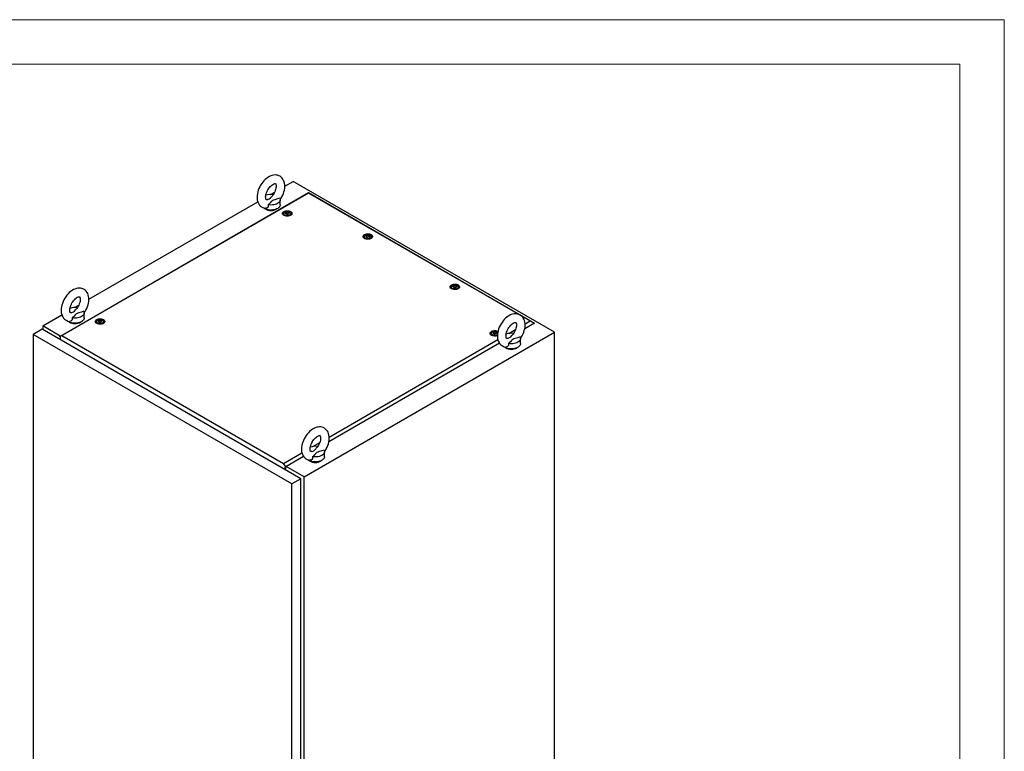
# Model space of a CAD drawing. Units: millimetres. Extents: x 0 to 420, y 0 to 297.
# Drawn here: x 287 to 420, y 198 to 297 of the extents above; entities that cross this region are included whole.
import ezdxf

# ---------------------------------------------------------------- set-up
doc = ezdxf.new("R2010")
doc.units = ezdxf.units.MM

msp = doc.modelspace()

# ---------------------------------------------------------------- linework, layer by layer
at = {"color": 7, "linetype": 'Continuous', "lineweight": 18}
for p, q in [((0, 297), (420, 297)), ((420, 0), (420, 297)), ((6, 291), (414, 291)), ((414, 6), (414, 291))]:
    msp.add_line(p, q, dxfattribs=at)
at = {"color": 7, "linetype": 'Continuous', "lineweight": 25}
for p, q in [((322.62224, 274.47668), (323.75036, 275.12793)), ((359.1057, 254.71772), (323.75036, 275.12793)), ((292.17215, 254.15675), (325.85106, 273.59917)), ((325.85106, 273.54448), (292.46678, 254.27214)), ((320.69816, 273.36593), (321.25576, 273.68782)), ((325.85106, 273.54448), (325.85106, 273.59917)), ((325.85106, 273.59917), (356.42164, 255.95115)), ((354.26163, 257.14341), (325.85106, 273.54448)), ((296.10574, 259.16902), (318.96534, 272.36559)), ((321.99516, 271.96438), (321.99516, 272.64483)), ((322.45487, 270.7908), (322.45487, 270.58667)), ((322.45743, 270.5575), (322.45487, 270.58667)), ((322.78563, 270.86831), (322.78563, 270.91085)), ((323.1241, 270.81537), (323.1241, 270.77283)), ((323.45487, 270.58667), (323.45231, 270.5575)), ((323.45487, 270.58667), (323.45487, 270.7908)), ((333.3561, 267.66124), (333.3561, 267.4571)), ((333.35866, 267.42793), (333.3561, 267.4571)), ((333.68686, 267.73875), (333.68686, 267.78129)), ((334.02533, 267.6858), (334.02533, 267.64327)), ((334.3561, 267.4571), (334.35354, 267.42793)), ((334.3561, 267.4571), (334.3561, 267.66124)), ((345.14121, 260.85784), (345.14121, 260.6537)), ((345.14377, 260.62453), (345.14121, 260.6537)), ((345.47198, 260.93535), (345.47198, 260.97789)), ((345.81044, 260.8824), (345.81044, 260.83986)), ((346.14121, 260.6537), (346.13865, 260.62453)), ((346.14121, 260.6537), (346.14121, 260.85784)), ((294.18166, 258.05828), (294.73925, 258.38017)), ((295.47866, 256.65673), (295.47866, 257.33718)), ((289.86816, 255.56815), (292.44884, 257.05794)), ((297.11687, 256.16349), (297.11687, 255.95935)), ((297.11944, 255.93019), (297.11687, 255.95935)), ((297.44764, 256.241), (297.44764, 256.28354)), ((297.78611, 256.18806), (297.78611, 256.14552)), ((298.11688, 255.95935), (298.11432, 255.93018)), ((298.11688, 255.95935), (298.11688, 256.16349)), ((355.83239, 256.23663), (354.67651, 256.9039)), ((356.42164, 255.95115), (355.0973, 255.18662)), ((355.14544, 255.84006), (355.83239, 256.23663)), ((355.83239, 256.23663), (356.42164, 255.95115)), ((356.42164, 255.93043), (356.42164, 255.95115)), ((289.77977, 255.10888), (288.5718, 254.41153)), ((324.78156, 234.90278), (289.77977, 255.10888)), ((289.86816, 255.56815), (289.86816, 255.05786)), ((292.2426, 254.19742), (289.86816, 255.56815)), ((325.2235, 235.15795), (359.1057, 254.71772)), ((350.56236, 254.56469), (350.56236, 254.36055)), ((350.89313, 254.6422), (350.89313, 254.68474)), ((351.2316, 254.58926), (351.2316, 254.54672)), ((351.41591, 254.76879), (351.45793, 254.74124)), ((352.93094, 254.56165), (353.86249, 255.09943)), ((359.1057, 118.62759), (359.1057, 254.71772)), ((323.57359, 234.20543), (288.5718, 254.41153)), ((288.5718, 254.41153), (288.5718, 120.56689)), ((292.46678, 254.27214), (292.17215, 254.15675)), ((292.17215, 254.0816), (292.17215, 254.15675)), ((292.17215, 254.0816), (292.22519, 254.05098)), ((292.22519, 254.05098), (292.22519, 253.69718)), ((292.46678, 254.27214), (322.44811, 236.96429)), ((351.68335, 253.21578), (328.58079, 239.87897)), ((328.62893, 240.5324), (351.45603, 253.71021)), ((350.56492, 254.33139), (350.56236, 254.36055)), ((354.52207, 253.18699), (354.52207, 253.86744)), ((326.41443, 239.254), (327.34598, 239.79177)), ((328.00557, 237.87934), (328.00557, 238.55979)), ((322.44811, 236.96429), (324.93953, 238.40256)), ((325.16684, 237.90813), (322.74274, 236.50873)), ((322.74274, 236.50873), (322.44811, 236.96429)), ((322.6897, 236.46419), (322.74274, 236.43357)), ((322.6897, 236.11039), (322.6897, 236.46419)), ((322.74274, 236.43357), (322.74274, 236.50873)), ((322.74274, 236.43357), (322.83113, 236.4846)), ((322.77809, 236.05937), (322.77809, 236.45399)), ((325.2235, 235.15795), (322.83113, 236.53904)), ((324.78156, 234.90278), (323.57359, 234.20543)), ((324.78156, 101.05814), (324.78156, 234.90278)), ((325.2235, 99.06781), (325.2235, 235.15795)), ((323.57359, 100.36079), (323.57359, 234.20543))]:
    msp.add_line(p, q, dxfattribs=at)
at = {"color": 7, "linetype": 'Continuous', "lineweight": 25, "flags": 128}
for points in [[(321.98765, 272.63438), (322.1048, 272.80959), (322.23043, 273.02797), (322.34084, 273.25377), (322.43482, 273.48493), (322.51127, 273.71953), (322.56906, 273.95574), (322.60695, 274.1917), (322.62359, 274.42553), (322.61753, 274.65496), (322.58743, 274.87672), (322.53267, 275.08654), (322.46315, 275.26065), (322.37594, 275.41827), (322.26, 275.57275), (322.12701, 275.7035), (321.98018, 275.80959), (321.82209, 275.89101), (321.65511, 275.94794), (321.4813, 275.98066), (321.30176, 275.98957), (321.11717, 275.97465), (320.92818, 275.93558), (320.73582, 275.87189), (320.54193, 275.7835), (320.34915, 275.67115), (320.16046, 275.53647), (319.97877, 275.38193), (319.80618, 275.20998), (319.64424, 275.02286), (319.49426, 274.82271), (319.35745, 274.61156), (319.23497, 274.39144), (319.12799, 274.16433), (319.03766, 273.93227), (318.96509, 273.69718), (318.91145, 273.46087), (318.87798, 273.22519), (318.86605, 272.98552), (318.86605, 272.98552)], [(320.03272, 272.98552), (320.03447, 273.0503), (320.04807, 273.18492), (320.07625, 273.33248), (320.11973, 273.48964), (320.17854, 273.65249), (320.25197, 273.81696), (320.33873, 273.97899), (320.43693, 274.13465), (320.54412, 274.28015), (320.65737, 274.4121), (320.77338, 274.52767), (320.88851, 274.62471), (320.99883, 274.70178), (321.10027, 274.75854), (321.18888, 274.79585), (321.26115, 274.81602), (321.31439, 274.82287), (321.34798, 274.82161), (321.36456, 274.81775), (321.37224, 274.81374), (321.38337, 274.80288), (321.4004, 274.77758), (321.42037, 274.73346), (321.4405, 274.66238), (321.45391, 274.57004), (321.45736, 274.45794), (321.44835, 274.32871), (321.42517, 274.18518), (321.38684, 274.0308), (321.33311, 273.8694), (321.26444, 273.70502), (321.18196, 273.54173), (321.08734, 273.38351), (320.98283, 273.23421), (320.87498, 273.10196)], [(318.86605, 272.98552), (318.86954, 272.86003), (318.89433, 272.63725), (318.94378, 272.42449), (319.00889, 272.24661), (319.09199, 272.08496), (319.20395, 271.9255), (319.3336, 271.7895), (319.4777, 271.67812), (319.63358, 271.59144), (319.7989, 271.52927), (319.97136, 271.49141), (320.00284, 271.48895)], [(321.99516, 271.96438), (321.98394, 271.86791), (321.94391, 271.75987), (321.87579, 271.65663), (321.78116, 271.56061), (321.66225, 271.47404), (321.52184, 271.39897), (321.36323, 271.33716), (321.19014, 271.29004), (321.00661, 271.25873), (320.81696, 271.24396), (320.62562, 271.24608), (320.43708, 271.26503), (320.25577, 271.30037), (320.08592, 271.35128), (319.93153, 271.41656), (319.79621, 271.49468), (319.71223, 271.55799)], [(320.36703, 271.95703), (320.37571, 271.83627), (320.35721, 271.71724), (320.2872, 271.59109), (320.17084, 271.50904), (320.03287, 271.48481), (320.00337, 271.49222)], [(320.288, 272.66814), (320.25132, 272.65612), (320.1915, 272.64534), (320.15146, 272.64452), (320.12975, 272.64806), (320.12057, 272.65174), (320.11075, 272.65996), (320.09544, 272.68022), (320.07589, 272.71857), (320.05458, 272.78405), (320.03907, 272.87095), (320.0328, 272.97196), (320.03272, 272.98552)], [(320.2882, 272.66745), (320.31199, 272.67449), (320.52302, 272.76309), (320.68942, 272.8905), (320.82094, 273.03866), (320.87668, 273.10062)], [(321.93659, 272.86312), (321.6373, 272.75032), (321.28618, 272.64842), (321.11327, 272.59228), (320.9586, 272.52161), (320.86451, 272.45687), (320.78549, 272.38343), (320.6389, 272.21518), (320.48178, 272.0503), (320.36703, 271.95703)], [(321.93659, 272.86312), (321.9809, 272.75353), (321.99514, 272.6413), (321.979, 272.52916), (321.93284, 272.41983), (321.85781, 272.31597), (321.75571, 272.22011), (321.62904, 272.13457), (321.48088, 272.06145), (321.31482, 272.00251), (321.13491, 271.95919), (320.94553, 271.93255), (320.75127, 271.92323), (320.55686, 271.93145), (320.36703, 271.95703)], [(323.40807, 271.05243), (323.49489, 270.99007), (323.55647, 270.91839), (323.58992, 270.84075), (323.59367, 270.76077), (323.56755, 270.6822), (323.51279, 270.60871), (323.43194, 270.54372), (323.32878, 270.4903), (323.20813, 270.45092), (323.07565, 270.42744), (322.93751, 270.42094), (322.80019, 270.43174), (322.6701, 270.45933), (322.55333, 270.50242), (322.45533, 270.559), (322.38069, 270.62641), (322.3329, 270.70151), (322.31419, 270.78078), (322.32543, 270.86053), (322.36611, 270.93701), (322.43432, 271.00665), (322.52687, 271.06621), (322.63943, 271.11288), (322.76674, 271.1445), (322.90285, 271.15957), (323.04139, 271.15741), (323.17589, 271.1381), (323.30005, 271.10255), (323.40807, 271.05243)], [(322.43745, 270.57245), (322.44535, 270.64057), (322.45487, 270.66481)], [(323.30842, 270.9949), (323.38524, 270.93773), (323.43502, 270.87133), (323.45462, 270.79987), (323.44283, 270.72784), (323.40037, 270.65976), (323.32992, 270.59992), (323.23591, 270.55207), (323.12424, 270.51922), (323.00192, 270.50344), (322.87665, 270.50571), (322.75629, 270.5259), (322.64841, 270.56273), (322.55979, 270.61389), (322.49599, 270.67617), (322.46102, 270.74565), (322.45709, 270.81797), (322.48443, 270.88858), (322.54133, 270.95304), (322.62421, 271.00732), (322.72787, 271.04799), (322.8458, 271.0725), (322.97057, 271.0793), (323.09436, 271.06799), (323.20939, 271.03925), (323.30842, 270.9949)], [(323.14343, 270.96771), (323.19655, 270.92392), (323.22052, 270.87228), (323.21245, 270.81902), (323.17331, 270.77056), (323.10782, 270.73276), (323.02389, 270.71016), (322.93163, 270.7055), (322.84217, 270.71934), (322.76631, 270.75), (322.71319, 270.7938), (322.68922, 270.84544), (322.69729, 270.8987), (322.73643, 270.94716), (322.80191, 270.98496), (322.88585, 271.00756), (322.97811, 271.01222), (323.06757, 270.99838), (323.14343, 270.96771)], [(323.18025, 270.89372), (323.17665, 270.89772), (323.17013, 270.90134), (323.16123, 270.90474), (323.13388, 270.91274), (323.07016, 270.94003), (323.03914, 270.97288), (323.03234, 270.9799), (323.02524, 270.98529), (323.01741, 270.98854), (323.01073, 270.98931), (323.00333, 270.98865), (322.99523, 270.98681), (322.9564, 270.97254), (322.90841, 270.95894), (322.85508, 270.95687), (322.80909, 270.95801), (322.80049, 270.95727), (322.79351, 270.95571), (322.78839, 270.95312), (322.78425, 270.94762), (322.78289, 270.94028), (322.78397, 270.92593), (322.78471, 270.89588), (322.75318, 270.85385), (322.73313, 270.83543), (322.7294, 270.82936), (322.72949, 270.824), (322.73309, 270.82), (322.73961, 270.81638), (322.74851, 270.81298), (322.77586, 270.80498), (322.83957, 270.77769), (322.8706, 270.74484), (322.8774, 270.73782), (322.8845, 270.73243), (322.89233, 270.72917), (322.89901, 270.72841), (322.90641, 270.72907), (322.9145, 270.73091), (322.95334, 270.74518), (323.00132, 270.75877), (323.05465, 270.76085), (323.10064, 270.7597), (323.10924, 270.76045), (323.11622, 270.76201), (323.12135, 270.7646), (323.12549, 270.77009), (323.12685, 270.77744), (323.12577, 270.79179), (323.12502, 270.82184), (323.15656, 270.86387), (323.17661, 270.88229), (323.18034, 270.88836), (323.18025, 270.89372)], [(323.18025, 270.8597), (323.17665, 270.8637), (323.17013, 270.86732), (323.16123, 270.87072), (323.13388, 270.87872), (323.07016, 270.90601), (323.03914, 270.93886), (323.03234, 270.94588), (323.02524, 270.95127), (323.01741, 270.95452), (323.01073, 270.95529), (323.00333, 270.95463), (322.99523, 270.95279), (322.9564, 270.93852), (322.90841, 270.92492), (322.85508, 270.92285), (322.80909, 270.92399), (322.80049, 270.92325), (322.79351, 270.92169), (322.78839, 270.9191), (322.78425, 270.9136), (322.78289, 270.90626), (322.783, 270.90478)], [(323.45487, 270.66481), (323.47192, 270.60472), (323.47228, 270.57245)], [(334.30929, 267.92286), (334.39612, 267.8605), (334.4577, 267.78883), (334.49115, 267.71119), (334.4949, 267.63121), (334.46878, 267.55264), (334.41402, 267.47914), (334.33317, 267.41416), (334.23001, 267.36073), (334.10936, 267.32136), (333.97688, 267.29787), (333.83874, 267.29138), (333.70142, 267.30218), (333.57133, 267.32977), (333.45456, 267.37286), (333.35656, 267.42943), (333.28192, 267.49684), (333.23413, 267.57194), (333.21542, 267.65122), (333.22666, 267.73096), (333.26734, 267.80744), (333.33555, 267.87709), (333.4281, 267.93664), (333.54066, 267.98332), (333.66797, 268.01493), (333.80408, 268.03001), (333.94262, 268.02784), (334.07712, 268.00853), (334.20128, 267.97299), (334.30929, 267.92286)], [(334.20965, 267.86534), (334.28647, 267.80817), (334.33624, 267.74177), (334.35585, 267.67031), (334.34406, 267.59827), (334.3016, 267.5302), (334.23115, 267.47035), (334.13714, 267.42251), (334.02547, 267.38966), (333.90315, 267.37388), (333.77788, 267.37615), (333.65752, 267.39633), (333.54964, 267.43317), (333.46102, 267.48433), (333.39722, 267.5466), (333.36225, 267.61608), (333.35832, 267.6884), (333.38566, 267.75901), (333.44256, 267.82348), (333.52544, 267.87775), (333.6291, 267.91842), (333.74703, 267.94293), (333.8718, 267.94974), (333.99559, 267.93842), (334.11062, 267.90969), (334.20965, 267.86534)], [(334.04466, 267.83815), (334.09778, 267.79435), (334.12175, 267.74271), (334.11368, 267.68945), (334.07454, 267.641), (334.00905, 267.60319), (333.92512, 267.5806), (333.83286, 267.57594), (333.7434, 267.58977), (333.66754, 267.62044), (333.61442, 267.66424), (333.59045, 267.71588), (333.59852, 267.76914), (333.63766, 267.81759), (333.70314, 267.8554), (333.78708, 267.87799), (333.87934, 267.88265), (333.9688, 267.86881), (334.04466, 267.83815)], [(334.08148, 267.76416), (334.07788, 267.76816), (334.07136, 267.77178), (334.06246, 267.77517), (334.03511, 267.78317), (333.97139, 267.81047), (333.94037, 267.84331), (333.93356, 267.85033), (333.92647, 267.85572), (333.91863, 267.85898), (333.91195, 267.85974), (333.90456, 267.85908), (333.89646, 267.85724), (333.85763, 267.84298), (333.80964, 267.82938), (333.75631, 267.8273), (333.71032, 267.82845), (333.70172, 267.82771), (333.69474, 267.82614), (333.68962, 267.82355), (333.68548, 267.81806), (333.68412, 267.81072), (333.6852, 267.79636), (333.68594, 267.76631), (333.65441, 267.72428), (333.63436, 267.70586), (333.63063, 267.69979), (333.63071, 267.69443), (333.63432, 267.69043), (333.64084, 267.68681), (333.64974, 267.68342), (333.67709, 267.67542), (333.7408, 267.64812), (333.77183, 267.61528), (333.77863, 267.60826), (333.78573, 267.60286), (333.79356, 267.59961), (333.80024, 267.59885), (333.80764, 267.59951), (333.81573, 267.60135), (333.85457, 267.61561), (333.90255, 267.62921), (333.95588, 267.63129), (334.00187, 267.63014), (334.01047, 267.63088), (334.01745, 267.63245), (334.02258, 267.63503), (334.02672, 267.64053), (334.02808, 267.64787), (334.027, 267.66223), (334.02625, 267.69228), (334.05779, 267.73431), (334.07784, 267.75273), (334.08157, 267.7588), (334.08148, 267.76416)], [(333.33868, 267.44289), (333.34658, 267.511), (333.3561, 267.53525)], [(334.08148, 267.73014), (334.07788, 267.73414), (334.07136, 267.73776), (334.06246, 267.74115), (334.03511, 267.74915), (333.97139, 267.77645), (333.94037, 267.80929), (333.93356, 267.81631), (333.92647, 267.8217), (333.91863, 267.82496), (333.91195, 267.82572), (333.90456, 267.82506), (333.89646, 267.82322), (333.85763, 267.80896), (333.80964, 267.79536), (333.75631, 267.79328), (333.71032, 267.79443), (333.70172, 267.79369), (333.69474, 267.79212), (333.68962, 267.78953), (333.68548, 267.78404), (333.68412, 267.7767), (333.68423, 267.77522)], [(334.3561, 267.53525), (334.37315, 267.47516), (334.37351, 267.44289)], [(346.09441, 261.11946), (346.18124, 261.0571), (346.24281, 260.98543), (346.27626, 260.90779), (346.28001, 260.82781), (346.2539, 260.74924), (346.19913, 260.67574), (346.11828, 260.61076), (346.01512, 260.55733), (345.89447, 260.51796), (345.76199, 260.49447), (345.62385, 260.48798), (345.48653, 260.49878), (345.35644, 260.52637), (345.23967, 260.56946), (345.14167, 260.62603), (345.06703, 260.69344), (345.01924, 260.76854), (345.00053, 260.84782), (345.01178, 260.92756), (345.05246, 261.00404), (345.12067, 261.07369), (345.21321, 261.13324), (345.32578, 261.17992), (345.45309, 261.21153), (345.5892, 261.22661), (345.72773, 261.22444), (345.86223, 261.20513), (345.98639, 261.16959), (346.09441, 261.11946)], [(295.47114, 257.32673), (295.5883, 257.50194), (295.71393, 257.72032), (295.82433, 257.94612), (295.91832, 258.17727), (295.99477, 258.41187), (296.05255, 258.64808), (296.09044, 258.88405), (296.10709, 259.11788), (296.10103, 259.34731), (296.07093, 259.56907), (296.01617, 259.77888), (295.94665, 259.953), (295.85943, 260.11062), (295.74349, 260.2651), (295.61051, 260.39585), (295.46367, 260.50193), (295.30559, 260.58336), (295.13861, 260.64029), (294.9648, 260.67301), (294.78525, 260.68192), (294.60067, 260.667), (294.41167, 260.62792), (294.21932, 260.56424), (294.02542, 260.47585), (293.83264, 260.36349), (293.64395, 260.22881), (293.46226, 260.07428), (293.28968, 259.90232), (293.12773, 259.71521), (292.97776, 259.51506), (292.84094, 259.30391), (292.71847, 259.08378), (292.61148, 258.85668), (292.52115, 258.62462), (292.44859, 258.38953), (292.39495, 258.15322), (292.36148, 257.91754), (292.34955, 257.67787), (292.34955, 257.67787)], [(345.1238, 260.63949), (345.13169, 260.7076), (345.14121, 260.73184)], [(345.99476, 261.06194), (346.07158, 261.00477), (346.12136, 260.93837), (346.14096, 260.8669), (346.12917, 260.79487), (346.08671, 260.7268), (346.01627, 260.66695), (345.92225, 260.61911), (345.81058, 260.58626), (345.68826, 260.57047), (345.56299, 260.57275), (345.44264, 260.59293), (345.33476, 260.62976), (345.24613, 260.68093), (345.18233, 260.7432), (345.14737, 260.81268), (345.14343, 260.885), (345.17077, 260.95561), (345.22767, 261.02008), (345.31056, 261.07435), (345.41422, 261.11502), (345.53214, 261.13953), (345.65692, 261.14634), (345.78071, 261.13502), (345.89573, 261.10629), (345.99476, 261.06194)], [(345.82977, 261.03475), (345.88289, 260.99095), (345.90686, 260.93931), (345.89879, 260.88605), (345.85965, 260.8376), (345.79416, 260.79979), (345.71023, 260.7772), (345.61797, 260.77254), (345.52851, 260.78637), (345.45265, 260.81704), (345.39953, 260.86083), (345.37556, 260.91248), (345.38363, 260.96574), (345.42277, 261.01419), (345.48826, 261.052), (345.57219, 261.07459), (345.66445, 261.07925), (345.75391, 261.06541), (345.82977, 261.03475)], [(345.86659, 260.96076), (345.86299, 260.96476), (345.85647, 260.96838), (345.84757, 260.97177), (345.82022, 260.97977), (345.75651, 261.00707), (345.72548, 261.03991), (345.71868, 261.04693), (345.71158, 261.05232), (345.70375, 261.05558), (345.69707, 261.05634), (345.68967, 261.05568), (345.68157, 261.05384), (345.64274, 261.03957), (345.59476, 261.02598), (345.54143, 261.0239), (345.49544, 261.02505), (345.48683, 261.0243), (345.47985, 261.02274), (345.47473, 261.02015), (345.47059, 261.01466), (345.46923, 261.00732), (345.47031, 260.99296), (345.47106, 260.96291), (345.43952, 260.92088), (345.41947, 260.90246), (345.41574, 260.89639), (345.41583, 260.89103), (345.41943, 260.88703), (345.42595, 260.88341), (345.43485, 260.88002), (345.4622, 260.87202), (345.52592, 260.84472), (345.55694, 260.81188), (345.56374, 260.80485), (345.57084, 260.79946), (345.57867, 260.79621), (345.58535, 260.79545), (345.59275, 260.79611), (345.60085, 260.79795), (345.63968, 260.81221), (345.68767, 260.82581), (345.741, 260.82788), (345.78698, 260.82674), (345.79559, 260.82748), (345.80257, 260.82905), (345.80769, 260.83163), (345.81183, 260.83713), (345.81319, 260.84447), (345.81211, 260.85883), (345.81136, 260.88887), (345.8429, 260.9309), (345.86295, 260.94933), (345.86668, 260.95539), (345.86659, 260.96076)], [(345.86659, 260.92674), (345.86299, 260.93074), (345.85647, 260.93436), (345.84757, 260.93775), (345.82022, 260.94575), (345.75651, 260.97305), (345.72548, 261.00589), (345.71868, 261.01291), (345.71158, 261.0183), (345.70375, 261.02156), (345.69707, 261.02232), (345.68967, 261.02166), (345.68157, 261.01982), (345.64274, 261.00555), (345.59476, 260.99196), (345.54143, 260.98988), (345.49544, 260.99103), (345.48683, 260.99028), (345.47985, 260.98872), (345.47473, 260.98613), (345.47059, 260.98064), (345.46923, 260.9733), (345.46934, 260.97182)], [(346.14121, 260.73185), (346.15827, 260.67176), (346.15863, 260.63949)], [(293.51622, 257.67787), (293.51797, 257.74265), (293.53157, 257.87726), (293.55974, 258.02483), (293.60323, 258.18198), (293.66203, 258.34484), (293.73547, 258.50931), (293.82223, 258.67134), (293.92043, 258.827), (294.02762, 258.9725), (294.14086, 259.10445), (294.25687, 259.22002), (294.37201, 259.31706), (294.48233, 259.39413), (294.58377, 259.45089), (294.67237, 259.48819), (294.74465, 259.50837), (294.79789, 259.51522), (294.83148, 259.51396), (294.84806, 259.5101), (294.85574, 259.50609), (294.86686, 259.49523), (294.88389, 259.46993), (294.90386, 259.42581), (294.924, 259.35473), (294.93741, 259.26238), (294.94086, 259.15029), (294.93185, 259.02106), (294.90867, 258.87753), (294.87033, 258.72315), (294.8166, 258.56175), (294.74794, 258.39737), (294.66545, 258.23408), (294.57083, 258.07586), (294.46633, 257.92656), (294.35848, 257.7943)], [(292.34955, 257.67787), (292.35304, 257.55238), (292.37783, 257.3296), (292.42728, 257.11684), (292.49239, 256.93896), (292.57549, 256.77731), (292.68745, 256.61784), (292.81709, 256.48185), (292.9612, 256.37046), (293.11708, 256.28379), (293.2824, 256.22162), (293.45486, 256.18376), (293.48634, 256.1813)], [(293.7715, 257.36049), (293.73481, 257.34847), (293.675, 257.33769), (293.63496, 257.33687), (293.61324, 257.3404), (293.60406, 257.34409), (293.59424, 257.3523), (293.57894, 257.37257), (293.55938, 257.41092), (293.53808, 257.4764), (293.52257, 257.5633), (293.5163, 257.66431), (293.51622, 257.67787)], [(293.7717, 257.3598), (293.79549, 257.36683), (294.00651, 257.45544), (294.17292, 257.58285), (294.30444, 257.73101), (294.36018, 257.79297)], [(295.42009, 257.55547), (295.12079, 257.44267), (294.76968, 257.34077), (294.59677, 257.28462), (294.44209, 257.21396), (294.348, 257.14922), (294.26898, 257.07578), (294.1224, 256.90753), (293.96528, 256.74265), (293.85052, 256.64938)], [(295.42009, 257.55547), (295.46439, 257.44588), (295.47864, 257.33365), (295.46249, 257.22151), (295.41634, 257.11218), (295.3413, 257.00832), (295.23921, 256.91246), (295.11254, 256.82692), (294.96438, 256.7538), (294.79832, 256.69486), (294.61841, 256.65154), (294.42902, 256.6249), (294.23476, 256.61558), (294.04036, 256.6238), (293.85052, 256.64938)], [(354.52194, 253.86804), (354.63171, 254.03221), (354.75735, 254.25058), (354.86775, 254.47639), (354.96173, 254.70754), (355.03819, 254.94214), (355.09597, 255.17835), (355.13386, 255.41432), (355.1505, 255.64815), (355.14444, 255.87758), (355.11434, 256.09933), (355.05958, 256.30915), (354.99006, 256.48327), (354.90285, 256.64088), (354.78691, 256.79536), (354.65393, 256.92611), (354.50709, 257.0322), (354.349, 257.11362), (354.18203, 257.17055), (354.00822, 257.20328), (353.82867, 257.21219), (353.64408, 257.19726), (353.45509, 257.15819), (353.26273, 257.0945), (353.06884, 257.00611), (352.87606, 256.89376), (352.68737, 256.75908), (352.50568, 256.60454), (352.33309, 256.43259), (352.17115, 256.24547), (352.02117, 256.04532), (351.88436, 255.83418), (351.76188, 255.61405), (351.6549, 255.38694), (351.56457, 255.15488), (351.492, 254.91979), (351.43836, 254.68348), (351.40489, 254.4478), (351.39296, 254.20813), (351.39296, 254.20813)], [(295.47866, 256.65673), (295.46743, 256.56025), (295.42741, 256.45222), (295.35928, 256.34898), (295.26465, 256.25295), (295.14575, 256.16639), (295.00534, 256.09132), (294.84673, 256.0295), (294.67363, 255.98239), (294.49011, 255.95108), (294.30045, 255.93631), (294.10911, 255.93842), (293.92058, 255.95738), (293.73926, 255.99272), (293.56942, 256.04363), (293.41503, 256.10891), (293.27971, 256.18703), (293.19572, 256.25034)], [(293.85052, 256.64938), (293.85921, 256.52861), (293.8407, 256.40959), (293.7707, 256.28344), (293.65433, 256.20139), (293.51636, 256.17715), (293.48686, 256.18457)], [(298.07007, 256.42511), (298.1569, 256.36276), (298.21848, 256.29108), (298.25192, 256.21344), (298.25568, 256.13346), (298.22956, 256.05489), (298.1748, 255.98139), (298.09394, 255.91641), (297.99078, 255.86299), (297.87014, 255.82361), (297.73765, 255.80013), (297.59952, 255.79363), (297.4622, 255.80443), (297.33211, 255.83202), (297.21534, 255.87511), (297.11734, 255.93169), (297.0427, 255.9991), (296.9949, 256.0742), (296.97619, 256.15347), (296.98744, 256.23321), (297.02812, 256.3097), (297.09633, 256.37934), (297.18888, 256.4389), (297.30144, 256.48557), (297.42875, 256.51718), (297.56486, 256.53226), (297.7034, 256.5301), (297.83789, 256.51079), (297.96205, 256.47524), (298.07007, 256.42511)], [(297.09946, 255.94514), (297.10736, 256.01326), (297.11688, 256.0375)], [(297.97043, 256.36759), (298.04725, 256.31042), (298.09702, 256.24402), (298.11663, 256.17256), (298.10483, 256.10052), (298.06238, 256.03245), (297.99193, 255.97261), (297.89792, 255.92476), (297.78624, 255.89191), (297.66393, 255.87613), (297.53866, 255.8784), (297.4183, 255.89859), (297.31042, 255.93542), (297.2218, 255.98658), (297.158, 256.04886), (297.12303, 256.11834), (297.11909, 256.19065), (297.14644, 256.26127), (297.20334, 256.32573), (297.28622, 256.38001), (297.38988, 256.42067), (297.5078, 256.44518), (297.63258, 256.45199), (297.75637, 256.44067), (297.8714, 256.41194), (297.97043, 256.36759)], [(297.80544, 256.3404), (297.85856, 256.29661), (297.88253, 256.24496), (297.87446, 256.1917), (297.83532, 256.14325), (297.76983, 256.10545), (297.68589, 256.08285), (297.59363, 256.07819), (297.50418, 256.09203), (297.42831, 256.12269), (297.37519, 256.16649), (297.35122, 256.21813), (297.3593, 256.27139), (297.39844, 256.31985), (297.46392, 256.35765), (297.54786, 256.38025), (297.64012, 256.38491), (297.72957, 256.37107), (297.80544, 256.3404)], [(297.84226, 256.26641), (297.83865, 256.27041), (297.83214, 256.27403), (297.82324, 256.27742), (297.79588, 256.28542), (297.73217, 256.31272), (297.70114, 256.34556), (297.69434, 256.35259), (297.68725, 256.35798), (297.67941, 256.36123), (297.67273, 256.36199), (297.66533, 256.36133), (297.65724, 256.35949), (297.6184, 256.34523), (297.57042, 256.33163), (297.51709, 256.32956), (297.4711, 256.3307), (297.4625, 256.32996), (297.45552, 256.32839), (297.45039, 256.32581), (297.44626, 256.32031), (297.4449, 256.31297), (297.44598, 256.29861), (297.44672, 256.26857), (297.41518, 256.22654), (297.39513, 256.20812), (297.3914, 256.20205), (297.39149, 256.19669), (297.39509, 256.19268), (297.40161, 256.18907), (297.41051, 256.18567), (297.43787, 256.17767), (297.50158, 256.15037), (297.53261, 256.11753), (297.53941, 256.11051), (297.54651, 256.10512), (297.55434, 256.10186), (297.56102, 256.1011), (297.56842, 256.10176), (297.57651, 256.1036), (297.61535, 256.11787), (297.66333, 256.13146), (297.71666, 256.13354), (297.76265, 256.13239), (297.77125, 256.13314), (297.77823, 256.1347), (297.78336, 256.13729), (297.78749, 256.14278), (297.78885, 256.15012), (297.78777, 256.16448), (297.78703, 256.19453), (297.81856, 256.23656), (297.83862, 256.25498), (297.84235, 256.26105), (297.84226, 256.26641)], [(297.84226, 256.23239), (297.83865, 256.23639), (297.83214, 256.24001), (297.82324, 256.2434), (297.79588, 256.2514), (297.73217, 256.2787), (297.70114, 256.31154), (297.69434, 256.31857), (297.68725, 256.32396), (297.67941, 256.32721), (297.67273, 256.32797), (297.66533, 256.32731), (297.65724, 256.32547), (297.6184, 256.31121), (297.57042, 256.29761), (297.51709, 256.29554), (297.4711, 256.29668), (297.4625, 256.29594), (297.45552, 256.29437), (297.45039, 256.29179), (297.44626, 256.28629), (297.4449, 256.27895), (297.44501, 256.27747)], [(298.11688, 256.0375), (298.13393, 255.97741), (298.13429, 255.94514)], [(352.55963, 254.20813), (352.56138, 254.27291), (352.57498, 254.40753), (352.60316, 254.55509), (352.64665, 254.71225), (352.70545, 254.87511), (352.77889, 255.03958), (352.86564, 255.2016), (352.96385, 255.35727), (353.07103, 255.50277), (353.18428, 255.63471), (353.30029, 255.75028), (353.41542, 255.84732), (353.52574, 255.92439), (353.62719, 255.98115), (353.71579, 256.01846), (353.78807, 256.03863), (353.84131, 256.04548), (353.87489, 256.04423), (353.89147, 256.04037), (353.89916, 256.03635), (353.91028, 256.0255), (353.92731, 256.00019), (353.94728, 255.95607), (353.96741, 255.88499), (353.98082, 255.79265), (353.98427, 255.68055), (353.97526, 255.55132), (353.95208, 255.40779), (353.91375, 255.25341), (353.86002, 255.09201), (353.79135, 254.92764), (353.70887, 254.76434), (353.61425, 254.60613), (353.50975, 254.45682), (353.40189, 254.32457)], [(351.40216, 254.25098), (351.31563, 254.22481), (351.18314, 254.20133), (351.04501, 254.19483), (350.90769, 254.20563), (350.77759, 254.23322), (350.66082, 254.27631), (350.56282, 254.33289), (350.48818, 254.4003), (350.44039, 254.4754), (350.42168, 254.55467), (350.43293, 254.63441), (350.47361, 254.7109), (350.54182, 254.78054), (350.63436, 254.8401), (350.74693, 254.88677), (350.87424, 254.91839), (351.01035, 254.93346), (351.14889, 254.9313), (351.28338, 254.91199), (351.40754, 254.87644), (351.4779, 254.84638)], [(351.40073, 254.35218), (351.34341, 254.32596), (351.23173, 254.29311), (351.10942, 254.27733), (350.98415, 254.2796), (350.86379, 254.29979), (350.75591, 254.33662), (350.66728, 254.38778), (350.60349, 254.45006), (350.56852, 254.51954), (350.56458, 254.59186), (350.59192, 254.66247), (350.64882, 254.72693), (350.73171, 254.78121), (350.83537, 254.82188), (350.95329, 254.84638), (351.07807, 254.85319), (351.20186, 254.84187), (351.31689, 254.81314), (351.41591, 254.76879), (351.41591, 254.76879)], [(351.25092, 254.7416), (351.30405, 254.69781), (351.32801, 254.64616), (351.31994, 254.5929), (351.2808, 254.54445), (351.21532, 254.50664), (351.13138, 254.48405), (351.03912, 254.47939), (350.94967, 254.49323), (350.8738, 254.52389), (350.82068, 254.56769), (350.79671, 254.61933), (350.80478, 254.67259), (350.84392, 254.72105), (350.90941, 254.75885), (350.99334, 254.78145), (351.0856, 254.78611), (351.17506, 254.77227), (351.25092, 254.7416)], [(351.28775, 254.66761), (351.28414, 254.67161), (351.27762, 254.67523), (351.26872, 254.67863), (351.24137, 254.68663), (351.17766, 254.71392), (351.14663, 254.74677), (351.13983, 254.75379), (351.13273, 254.75918), (351.1249, 254.76243), (351.11822, 254.76319), (351.11082, 254.76253), (351.10273, 254.76069), (351.06389, 254.74643), (351.01591, 254.73283), (350.96258, 254.73076), (350.91659, 254.7319), (350.90799, 254.73116), (350.90101, 254.7296), (350.89588, 254.72701), (350.89174, 254.72151), (350.89039, 254.71417), (350.89146, 254.69981), (350.89221, 254.66977), (350.86067, 254.62774), (350.84062, 254.60932), (350.83689, 254.60325), (350.83698, 254.59789), (350.84058, 254.59389), (350.8471, 254.59027), (350.856, 254.58687), (350.88335, 254.57887), (350.94707, 254.55157), (350.97809, 254.51873), (350.9849, 254.51171), (350.99199, 254.50632), (350.99982, 254.50306), (351.00651, 254.5023), (351.0139, 254.50296), (351.022, 254.5048), (351.06083, 254.51907), (351.10882, 254.53266), (351.16215, 254.53474), (351.20814, 254.53359), (351.21674, 254.53434), (351.22372, 254.5359), (351.22884, 254.53849), (351.23298, 254.54398), (351.23434, 254.55132), (351.23326, 254.56568), (351.23251, 254.59573), (351.26405, 254.63776), (351.2841, 254.65618), (351.28783, 254.66225), (351.28775, 254.66761)], [(350.89194, 254.64646), (350.89221, 254.63575), (350.86067, 254.59372), (350.84062, 254.5753), (350.83689, 254.56923), (350.83694, 254.56652)], [(351.28775, 254.63359), (351.28414, 254.63759), (351.27762, 254.64121), (351.26872, 254.64461), (351.24137, 254.65261), (351.17766, 254.6799), (351.14663, 254.71275), (351.13983, 254.71977), (351.13273, 254.72516), (351.1249, 254.72841), (351.11822, 254.72917), (351.11082, 254.72851), (351.10273, 254.72667), (351.06389, 254.71241), (351.01591, 254.69881), (350.96258, 254.69674), (350.91659, 254.69788), (350.90799, 254.69714), (350.90101, 254.69558), (350.89588, 254.69299), (350.89174, 254.68749), (350.89039, 254.68015), (350.8905, 254.67867)], [(350.54495, 254.34634), (350.55285, 254.41446), (350.56236, 254.4387)], [(351.39296, 254.20813), (351.39646, 254.08264), (351.42124, 253.85986), (351.4707, 253.64711), (351.53581, 253.46923), (351.6189, 253.30757), (351.73086, 253.14811), (351.86051, 253.01211), (352.00462, 252.90073), (352.16049, 252.81406), (352.32582, 252.75188), (352.49827, 252.71403), (352.52976, 252.71156)], [(354.52207, 253.18699), (354.51085, 253.09052), (354.47082, 252.98249), (354.4027, 252.87925), (354.30807, 252.78322), (354.18916, 252.69666), (354.04876, 252.62159), (353.89015, 252.55977), (353.71705, 252.51265), (353.53352, 252.48134), (353.34387, 252.46657), (353.15253, 252.46869), (352.96399, 252.48764), (352.78268, 252.52299), (352.61284, 252.5739), (352.45844, 252.63917), (352.32312, 252.71729), (352.23914, 252.78061)], [(352.81492, 253.89075), (352.77823, 253.87874), (352.71841, 253.86796), (352.67837, 253.86714), (352.65666, 253.87067), (352.64748, 253.87436), (352.63766, 253.88257), (352.62235, 253.90284), (352.6028, 253.94119), (352.58149, 254.00666), (352.56598, 254.09356), (352.55971, 254.19458), (352.55963, 254.20813)], [(352.81511, 253.89006), (352.83891, 253.8971), (353.04993, 253.98571), (353.21633, 254.11311), (353.34785, 254.26128), (353.40359, 254.32323)], [(354.46351, 254.08573), (354.16421, 253.97294), (353.81309, 253.87103), (353.64018, 253.81489), (353.48551, 253.74423), (353.39142, 253.67948), (353.3124, 253.60604), (353.16581, 253.43779), (353.00869, 253.27292), (352.89394, 253.17964)], [(354.46351, 254.08573), (354.50781, 253.97615), (354.52206, 253.86392), (354.50591, 253.75177), (354.45976, 253.64244), (354.38472, 253.53858), (354.28263, 253.44272), (354.15596, 253.35719), (354.00779, 253.28406), (353.84174, 253.22513), (353.66183, 253.18181), (353.47244, 253.15516), (353.27818, 253.14584), (353.08377, 253.15407), (352.89394, 253.17964)], [(352.89394, 253.17964), (352.90263, 253.05888), (352.88412, 252.93985), (352.81412, 252.81371), (352.69775, 252.73165), (352.55978, 252.70742), (352.53028, 252.71483)], [(327.99806, 238.54934), (328.11521, 238.72455), (328.24084, 238.94293), (328.35124, 239.16873), (328.44523, 239.39989), (328.52168, 239.63449), (328.57946, 239.8707), (328.61736, 240.10666), (328.634, 240.34049), (328.62794, 240.56993), (328.59784, 240.79168), (328.54308, 241.0015), (328.47356, 241.17561), (328.38634, 241.33323), (328.2704, 241.48771), (328.13742, 241.61846), (327.99059, 241.72455), (327.8325, 241.80597), (327.66552, 241.8629), (327.49171, 241.89563), (327.31216, 241.90453), (327.12758, 241.88961), (326.93859, 241.85054), (326.74623, 241.78685), (326.55234, 241.69846), (326.35956, 241.58611), (326.17087, 241.45143), (325.98918, 241.29689), (325.81659, 241.12494), (325.65465, 240.93782), (325.50467, 240.73767), (325.36785, 240.52653), (325.24538, 240.3064), (325.13839, 240.07929), (325.04806, 239.84723), (324.9755, 239.61214), (324.92186, 239.37583), (324.88839, 239.14015), (324.87646, 238.90048), (324.87646, 238.90048)], [(326.04313, 238.90048), (326.04488, 238.96526), (326.05848, 239.09988), (326.08665, 239.24744), (326.13014, 239.4046), (326.18895, 239.56745), (326.26238, 239.73192), (326.34914, 239.89395), (326.44734, 240.04961), (326.55453, 240.19511), (326.66778, 240.32706), (326.78379, 240.44263), (326.89892, 240.53967), (327.00924, 240.61674), (327.11068, 240.6735), (327.19929, 240.71081), (327.27156, 240.73098), (327.3248, 240.73783), (327.35839, 240.73657), (327.37497, 240.73272), (327.38265, 240.7287), (327.39378, 240.71784), (327.4108, 240.69254), (327.43077, 240.64842), (327.45091, 240.57734), (327.46432, 240.485), (327.46777, 240.3729), (327.45876, 240.24367), (327.43558, 240.10014), (327.39725, 239.94576), (327.34351, 239.78436), (327.27485, 239.61998), (327.19236, 239.45669), (327.09774, 239.29847), (326.99324, 239.14917), (326.88539, 239.01692)], [(326.36205, 239.90025), (326.33706, 239.82878), (326.28547, 239.75857)], [(324.87646, 238.90048), (324.87995, 238.77499), (324.90474, 238.55221), (324.95419, 238.33945), (325.0193, 238.16157), (325.1024, 237.99992), (325.21436, 237.84046), (325.34401, 237.70446), (325.48811, 237.59308), (325.64399, 237.50641), (325.80931, 237.44423), (325.98177, 237.40638), (326.01325, 237.40391)], [(326.29841, 238.5831), (326.26173, 238.57109), (326.20191, 238.5603), (326.16187, 238.55949), (326.14015, 238.56302), (326.13097, 238.56671), (326.12116, 238.57492), (326.10585, 238.59519), (326.08629, 238.63353), (326.06499, 238.69901), (326.04948, 238.78591), (326.04321, 238.88692), (326.04313, 238.90048)], [(326.29861, 238.58241), (326.3224, 238.58945), (326.53343, 238.67806), (326.69983, 238.80546), (326.83135, 238.95363), (326.88709, 239.01558)], [(327.947, 238.77808), (327.6477, 238.66528), (327.29659, 238.56338), (327.12368, 238.50724), (326.96901, 238.43658), (326.87492, 238.37183), (326.79589, 238.29839), (326.64931, 238.13014), (326.49219, 237.96527), (326.37744, 237.87199)], [(327.947, 238.77808), (327.99131, 238.66849), (328.00555, 238.55626), (327.98941, 238.44412), (327.94325, 238.33479), (327.86821, 238.23093), (327.76612, 238.13507), (327.63945, 238.04954), (327.49129, 237.97641), (327.32523, 237.91747), (327.14532, 237.87415), (326.95594, 237.84751), (326.76168, 237.83819), (326.56727, 237.84642), (326.37744, 237.87199)], [(328.00557, 237.87934), (327.99434, 237.78287), (327.95432, 237.67484), (327.88619, 237.57159), (327.79156, 237.47557), (327.67266, 237.389), (327.53225, 237.31394), (327.37364, 237.25212), (327.20054, 237.205), (327.01702, 237.17369), (326.82736, 237.15892), (326.63602, 237.16104), (326.44749, 237.17999), (326.26618, 237.21533), (326.09633, 237.26624), (325.94194, 237.33152), (325.80662, 237.40964), (325.72264, 237.47295)], [(326.37744, 237.87199), (326.38612, 237.75123), (326.36762, 237.6322), (326.29761, 237.50605), (326.18124, 237.424), (326.04327, 237.39977), (326.01377, 237.40718)]]:
    msp.add_lwpolyline(points, dxfattribs=at)
at = {"color": 7, "linetype": 'Continuous', "lineweight": 25}
for centre, radius, start, end in [((320.74539, 271.34242), 2.02533, 81.0971543, 109.9716301), ((320.74516, 272.64134), 1.46645, 237.601267, 302.398733), ((294.22888, 256.03477), 2.02533, 81.0971535, 109.9717619), ((294.22866, 257.33369), 1.46645, 237.6012132, 302.3987683), ((353.2723, 252.56502), 2.02534, 81.0972703, 109.9715517), ((353.27207, 253.86394), 1.46644, 237.6010772, 302.3989413), ((326.7558, 237.25737), 2.02534, 81.0972695, 109.9716835), ((326.75557, 238.55629), 1.46644, 237.6010235, 302.3989765)]:
    msp.add_arc(centre, radius, start, end, dxfattribs=at)

doc.saveas('drawing.dxf')
